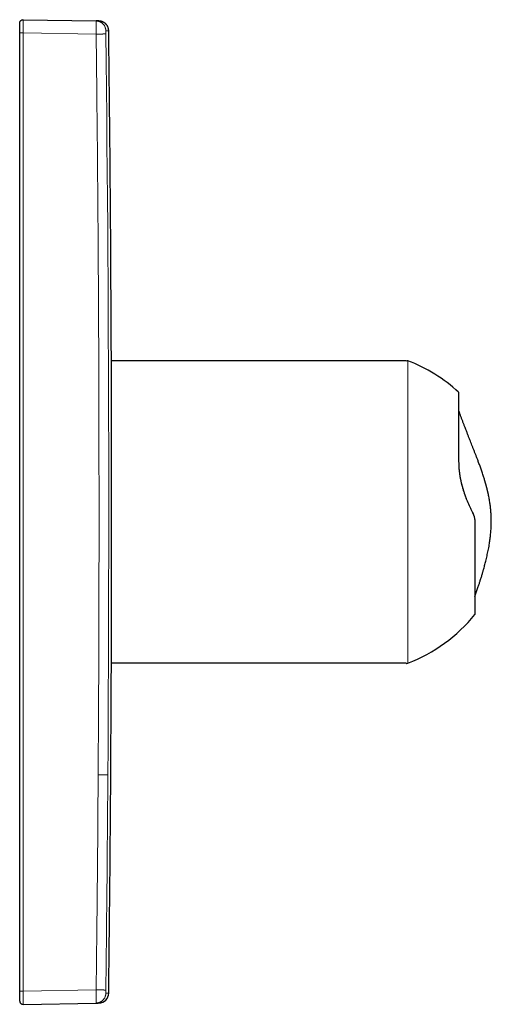
# Model space of a CAD drawing. Units: millimetres. Extents: x 8 to 520, y 12 to 493.
# Drawn here: x 448 to 520, y 343 to 493 of the extents above; entities that cross this region are included whole.
import ezdxf

# ---------------------------------------------------------------- set-up
doc = ezdxf.new("R2010")
doc.units = ezdxf.units.MM

msp = doc.modelspace()

# ---------------------------------------------------------------- linework, layer by layer
at = {"color": 7, "linetype": 'Continuous', "lineweight": 30}
for p, q in [((448.59, 492.91), (448.57, 492.91)), ((448.59, 492.91), (459.72, 492.71)), ((448.08, 344.92), (448.08, 490.91)), ((461.63, 491.22), (461.63, 491.22)), ((462.03, 441.72), (462.03, 394.11)), ((506.9, 440.92), (462.03, 440.92)), ((514.92, 436.16), (514.92, 425.54)), ((517.41, 416.24), (517.41, 402.29)), ((462.03, 394.92), (506.9, 394.92)), ((448.57, 342.92), (448.58, 342.93)), ((448.59, 342.92), (459.72, 343.12)), ((448.59, 342.93), (448.59, 342.93)), ((448.59, 342.92), (448.59, 342.93))]:
    msp.add_line(p, q, dxfattribs=at)
at = {"color": 252, "linetype": 'Continuous', "lineweight": 0}
for p, q in [((448.59, 344.92), (448.59, 490.91)), ((448.59, 490.91), (459.72, 490.71)), ((507.19, 440.95), (507.19, 394.88)), ((448.59, 344.92), (459.72, 345.12)), ((461.2, 344.6), (461.63, 344.61))]:
    msp.add_line(p, q, dxfattribs=at)
at = {"color": 252, "linetype": 'Continuous', "lineweight": 0, "flags": 128}
msp.add_lwpolyline([(461.2, 490.73), (461.24, 486.55), (461.29, 482.37), (461.33, 478.19), (461.37, 474.01), (461.41, 469.83), (461.45, 465.65), (461.48, 461.47), (461.51, 457.29), (461.53, 453.11), (461.55, 448.93), (461.57, 444.75), (461.59, 440.57), (461.61, 436.39), (461.62, 432.21), (461.63, 428.03), (461.63, 423.85), (461.63, 419.67), (461.63, 415.49), (461.63, 411.31), (461.62, 407.13), (461.62, 402.95), (461.6, 398.77), (461.59, 394.59), (461.57, 390.41), (461.55, 386.23), (461.53, 382.05), (461.5, 377.87)], dxfattribs=at)
at = {"color": 7, "linetype": 'Continuous', "lineweight": 30}
for centre, radius, start, end in [((-5587.92, 417.92), 6050, 0.225411, 0.694264), ((507.08, 440.67), 0.3, 68.8595, 126.1818), ((498.28, 417.92), 24.7, 47.6272, 68.8595), ((498.28, 417.92), 24.7, 291.1405, 320.7539), ((507.08, 395.16), 0.3, 233.8181, 291.1405), ((-5587.92, 417.92), 6050, 359.30573, 359.774583), ((460.13, 344.63), 1.5, 271, 359.3057)]:
    msp.add_arc(centre, radius, start, end, dxfattribs=at)
for points, knots in [([(448.08, 492.41), (448.08, 492.43), (448.08, 492.47), (448.09, 492.54), (448.12, 492.6), (448.15, 492.66), (448.18, 492.72), (448.23, 492.76), (448.28, 492.81), (448.33, 492.84), (448.39, 492.87), (448.46, 492.89), (448.52, 492.9), (448.56, 492.91), (448.57, 492.91)], [0, 0, 0, 0, 0.084665, 0.16933, 0.253995, 0.33866, 0.423325, 0.50799, 0.592655, 0.67732, 0.761985, 0.84665, 0.931315, 1, 1, 1, 1]), ([(448.08, 490.91), (448.08, 490.95), (448.08, 491.03), (448.08, 491.15), (448.08, 491.27), (448.08, 491.39), (448.08, 491.51), (448.08, 491.62), (448.08, 491.72), (448.08, 491.81), (448.08, 491.9), (448.08, 491.99), (448.08, 492.06), (448.08, 492.13), (448.08, 492.2), (448.08, 492.25), (448.08, 492.3), (448.08, 492.34), (448.08, 492.37), (448.08, 492.39), (448.08, 492.4), (448.08, 492.41), (448.08, 492.41)], [0, 0, 0, 0, 0.052269, 0.104535, 0.1568, 0.209064, 0.261327, 0.313591, 0.362872, 0.412153, 0.461434, 0.510715, 0.559994, 0.609272, 0.65855, 0.707828, 0.757108, 0.806389, 0.854792, 0.903195, 0.951598, 1, 1, 1, 1]), ([(460.16, 492.7), (460.16, 492.7), (460.16, 492.7), (460.15, 492.7), (460.14, 492.71), (460.12, 492.71), (460.09, 492.71), (460.05, 492.71), (460, 492.71), (459.94, 492.71), (459.88, 492.71), (459.8, 492.71), (459.75, 492.71), (459.72, 492.71)], [0, 0, 0, 0, 0.021383, 0.119949, 0.218514, 0.31708, 0.415646, 0.514212, 0.612777, 0.709583, 0.806389, 0.903194, 1, 1, 1, 1]), ([(460.18, 492.7), (460.18, 492.7), (460.18, 492.7), (460.18, 492.7), (460.18, 492.7), (460.18, 492.7), (460.18, 492.7), (460.18, 492.7), (460.17, 492.7), (460.17, 492.7), (460.17, 492.7), (460.17, 492.7), (460.17, 492.7), (460.17, 492.7), (460.17, 492.7), (460.17, 492.7), (460.17, 492.7), (460.17, 492.7), (460.16, 492.7), (460.16, 492.7), (460.16, 492.7), (460.16, 492.7), (460.16, 492.7), (460.16, 492.7), (460.16, 492.7), (460.16, 492.7), (460.15, 492.7), (460.15, 492.7), (460.15, 492.71), (460.15, 492.71), (460.15, 492.71), (460.15, 492.71), (460.15, 492.71), (460.14, 492.71), (460.14, 492.71), (460.14, 492.71), (460.14, 492.71), (460.14, 492.71), (460.14, 492.71), (460.14, 492.71), (460.14, 492.71), (460.13, 492.71), (460.13, 492.71), (460.13, 492.71), (460.13, 492.71), (460.13, 492.71), (460.13, 492.71), (460.13, 492.71), (460.13, 492.71), (460.13, 492.71), (460.12, 492.71), (460.12, 492.71), (460.12, 492.71), (460.12, 492.71), (460.12, 492.71), (460.12, 492.71), (460.11, 492.71), (460.11, 492.71), (460.11, 492.71), (460.1, 492.71), (460.1, 492.71), (460.09, 492.71), (460.09, 492.71), (460.08, 492.71), (460.08, 492.71), (460.07, 492.71), (460.07, 492.71), (460.06, 492.71), (460.06, 492.71), (460.05, 492.71), (460.05, 492.71), (460.04, 492.71), (460.03, 492.71), (460.02, 492.71), (460.02, 492.71), (460.01, 492.71), (460, 492.71), (459.99, 492.71), (459.99, 492.71), (459.98, 492.71), (459.97, 492.71), (459.97, 492.71), (459.96, 492.71), (459.96, 492.71), (459.96, 492.71), (459.95, 492.71), (459.95, 492.71), (459.95, 492.71), (459.95, 492.71), (459.95, 492.71), (459.94, 492.71), (459.94, 492.71), (459.94, 492.71), (459.93, 492.71), (459.93, 492.71), (459.93, 492.71), (459.92, 492.71), (459.92, 492.71), (459.92, 492.71), (459.91, 492.71), (459.91, 492.71), (459.91, 492.71), (459.9, 492.71), (459.9, 492.71), (459.89, 492.71), (459.89, 492.71), (459.89, 492.71), (459.88, 492.71), (459.88, 492.71), (459.87, 492.71), (459.87, 492.71), (459.86, 492.71), (459.86, 492.71), (459.85, 492.71), (459.85, 492.71), (459.85, 492.71), (459.84, 492.71), (459.84, 492.71), (459.83, 492.71), (459.83, 492.71), (459.82, 492.71), (459.82, 492.71), (459.81, 492.71), (459.8, 492.71), (459.8, 492.71), (459.79, 492.71), (459.79, 492.71), (459.78, 492.71), (459.78, 492.71), (459.77, 492.71), (459.76, 492.71), (459.76, 492.71), (459.75, 492.71), (459.75, 492.71), (459.74, 492.71), (459.73, 492.71), (459.73, 492.71)], [0, 0, 0, 0, 0.008876, 0.01764, 0.026294, 0.034839, 0.043277, 0.051607, 0.061288, 0.070824, 0.080214, 0.089461, 0.098748, 0.107886, 0.116877, 0.125719, 0.134414, 0.142962, 0.151363, 0.158592, 0.165709, 0.172712, 0.179603, 0.186379, 0.193042, 0.19959, 0.206024, 0.212642, 0.219132, 0.225495, 0.231731, 0.237838, 0.243815, 0.2494, 0.254866, 0.260213, 0.265439, 0.270544, 0.275527, 0.280388, 0.285126, 0.289956, 0.29465, 0.299206, 0.303622, 0.3079, 0.312037, 0.31547, 0.318799, 0.322023, 0.325141, 0.328154, 0.33106, 0.333893, 0.341708, 0.349574, 0.361276, 0.373093, 0.385029, 0.39709, 0.409279, 0.421601, 0.43406, 0.445607, 0.457232, 0.468906, 0.480629, 0.492404, 0.504233, 0.518679, 0.53321, 0.54783, 0.562543, 0.577265, 0.591877, 0.606371, 0.620745, 0.63329, 0.645734, 0.658073, 0.670304, 0.680974, 0.691553, 0.694859, 0.698199, 0.701628, 0.705148, 0.70876, 0.713054, 0.717474, 0.722021, 0.726696, 0.731501, 0.736439, 0.74151, 0.746278, 0.751161, 0.756162, 0.761281, 0.76652, 0.771882, 0.777368, 0.782979, 0.788718, 0.794587, 0.800588, 0.806723, 0.812633, 0.818665, 0.824823, 0.831108, 0.837523, 0.843469, 0.849525, 0.855694, 0.861977, 0.868377, 0.874894, 0.881532, 0.887725, 0.894022, 0.900425, 0.906936, 0.913557, 0.92029, 0.927137, 0.934099, 0.941179, 0.94838, 0.955702, 0.963148, 0.970285, 0.977537, 0.984905, 0.992392, 1, 1, 1, 1]), ([(461.63, 491.22), (461.63, 491.26), (461.63, 491.32), (461.62, 491.42), (461.6, 491.51), (461.58, 491.59), (461.56, 491.68), (461.53, 491.77), (461.49, 491.85), (461.45, 491.93), (461.41, 492), (461.37, 492.06), (461.33, 492.11), (461.29, 492.16), (461.25, 492.21), (461.21, 492.25), (461.17, 492.29), (461.13, 492.33), (461.08, 492.37), (461.01, 492.42), (460.93, 492.48), (460.85, 492.53), (460.76, 492.57), (460.69, 492.6), (460.63, 492.62), (460.58, 492.64), (460.54, 492.65), (460.49, 492.66), (460.44, 492.67), (460.39, 492.68), (460.32, 492.69), (460.25, 492.7), (460.2, 492.7), (460.18, 492.7)], [0, 0, 0, 0, 0.043565, 0.085423, 0.125544, 0.163908, 0.200499, 0.243732, 0.284174, 0.321826, 0.356687, 0.388762, 0.418054, 0.444567, 0.469021, 0.493601, 0.518455, 0.543586, 0.568994, 0.610226, 0.652178, 0.694853, 0.737021, 0.777561, 0.799552, 0.821029, 0.84199, 0.862434, 0.883773, 0.907973, 0.935421, 0.966103, 1, 1, 1, 1]), ([(514.92, 436.16), (514.92, 436.16), (514.92, 436.16), (514.92, 436.15), (514.92, 436.12), (514.92, 436.09), (514.92, 436.05), (514.92, 436), (514.92, 435.94), (514.92, 435.88), (514.92, 435.8), (514.92, 435.71), (514.92, 435.62), (514.92, 435.52), (514.92, 435.41), (514.92, 435.29), (514.92, 435.16), (514.92, 435.03), (514.92, 434.88), (514.92, 434.73), (514.92, 434.58), (514.92, 434.41), (514.92, 434.24), (514.92, 434.06), (514.92, 433.87), (514.92, 433.67), (514.92, 433.45), (514.92, 433.23), (514.92, 433), (514.92, 432.77), (514.92, 432.55), (514.92, 432.32), (514.92, 432.1), (514.92, 431.86), (514.92, 431.63), (514.92, 431.39), (514.92, 431.16), (514.92, 430.91), (514.92, 430.66), (514.92, 430.38), (514.92, 430.08), (514.92, 429.78), (514.92, 429.48), (514.92, 429.17), (514.92, 428.87), (514.92, 428.56), (514.92, 428.25), (514.92, 427.94), (514.92, 427.63), (514.92, 427.32), (514.92, 427.01), (514.92, 426.71), (514.92, 426.42), (514.92, 426.12), (514.92, 425.83), (514.92, 425.63), (514.92, 425.54)], [0, 0, 0, 0, 0.019747, 0.039489, 0.059221, 0.078938, 0.098635, 0.117957, 0.137249, 0.156509, 0.175731, 0.195301, 0.214823, 0.234291, 0.253702, 0.27305, 0.292332, 0.311542, 0.330677, 0.349733, 0.368706, 0.387592, 0.406386, 0.425087, 0.443689, 0.464034, 0.484252, 0.50434, 0.524292, 0.544105, 0.561955, 0.579685, 0.597293, 0.614776, 0.632134, 0.649056, 0.665853, 0.682522, 0.699062, 0.718584, 0.737918, 0.757063, 0.776019, 0.794782, 0.813351, 0.831727, 0.849907, 0.86789, 0.885678, 0.903268, 0.92066, 0.936879, 0.952921, 0.968789, 0.984482, 1, 1, 1, 1]), ([(517.41, 405.05), (517.44, 405.14), (517.54, 405.44), (517.72, 405.94), (517.88, 406.43), (518, 406.8), (518.08, 407.03), (518.15, 407.27), (518.23, 407.51), (518.31, 407.77), (518.39, 408.03), (518.47, 408.29), (518.54, 408.52), (518.6, 408.73), (518.65, 408.91), (518.7, 409.09), (518.77, 409.32), (518.84, 409.6), (518.93, 409.93), (519.02, 410.27), (519.11, 410.63), (519.2, 411.02), (519.29, 411.42), (519.38, 411.84), (519.47, 412.26), (519.55, 412.69), (519.61, 413.1), (519.67, 413.48), (519.72, 413.84), (519.76, 414.2), (519.8, 414.56), (519.84, 414.93), (519.86, 415.29), (519.88, 415.63), (519.89, 415.95), (519.9, 416.27), (519.9, 416.59), (519.89, 416.9), (519.89, 417.2), (519.87, 417.51), (519.85, 417.83), (519.83, 418.15), (519.8, 418.47), (519.76, 418.78), (519.72, 419.1), (519.67, 419.43), (519.62, 419.76), (519.56, 420.09), (519.51, 420.34), (519.48, 420.49), (519.46, 420.56), (519.45, 420.63), (519.43, 420.7), (519.42, 420.77), (519.4, 420.84), (519.39, 420.9), (519.37, 420.96), (519.36, 421.01), (519.35, 421.05), (519.34, 421.09), (519.34, 421.12), (519.33, 421.14), (519.33, 421.16), (519.32, 421.18), (519.31, 421.22), (519.3, 421.26), (519.29, 421.3), (519.28, 421.36), (519.26, 421.42), (519.25, 421.49), (519.23, 421.56), (519.2, 421.65), (519.18, 421.75), (519.15, 421.86), (519.12, 421.97), (519.09, 422.09), (519.05, 422.2), (519.02, 422.32), (518.99, 422.43), (518.95, 422.55), (518.92, 422.67), (518.87, 422.83), (518.8, 423.05), (518.71, 423.34), (518.61, 423.64), (518.5, 423.97), (518.39, 424.28), (518.29, 424.59), (518.18, 424.88), (518.08, 425.17), (517.97, 425.45), (517.88, 425.71), (517.78, 425.96), (517.7, 426.18), (517.61, 426.41), (517.53, 426.62), (517.44, 426.84), (517.36, 427.05), (517.25, 427.33), (517.11, 427.68), (516.95, 428.09), (516.79, 428.49), (516.64, 428.89), (516.51, 429.22), (516.4, 429.48), (516.32, 429.7), (516.24, 429.91), (516.15, 430.14), (516.05, 430.38), (515.96, 430.64), (515.86, 430.88), (515.78, 431.1), (515.7, 431.31), (515.62, 431.52), (515.54, 431.73), (515.46, 431.95), (515.38, 432.17), (515.3, 432.38), (515.23, 432.58), (515.16, 432.77), (515.1, 432.95), (515.03, 433.13), (514.98, 433.29), (514.94, 433.39), (514.92, 433.44)], [0, 0, 0, 0, 0.0099878, 0.0319371, 0.0539624, 0.0625836, 0.0709991, 0.0791968, 0.0871773, 0.097021, 0.1065153, 0.1156614, 0.1244608, 0.1311323, 0.1375914, 0.1438495, 0.1501143, 0.1615143, 0.1731841, 0.1851205, 0.1973195, 0.2110829, 0.2251565, 0.2395182, 0.254129, 0.2689835, 0.2840783, 0.2961052, 0.3082775, 0.3205948, 0.3330569, 0.3456641, 0.3584175, 0.3694466, 0.3803673, 0.391132, 0.4017451, 0.4122105, 0.4225326, 0.4327152, 0.4437597, 0.4546452, 0.4653765, 0.475958, 0.4863939, 0.4980602, 0.509569, 0.5209278, 0.532143, 0.5345917, 0.5370338, 0.5394694, 0.5418985, 0.5443212, 0.5467374, 0.5490875, 0.5511874, 0.5528485, 0.5542971, 0.5555329, 0.556556, 0.5573661, 0.5579789, 0.5586731, 0.5598222, 0.5612385, 0.5628962, 0.5647954, 0.5669364, 0.5693194, 0.5719448, 0.5751131, 0.5785755, 0.5823327, 0.5863853, 0.5907339, 0.5945844, 0.5986414, 0.602838, 0.6070113, 0.6111539, 0.6152657, 0.6248357, 0.6342331, 0.6461112, 0.6576971, 0.668988, 0.6799815, 0.690675, 0.7010662, 0.7111531, 0.7209336, 0.7294535, 0.737724, 0.7457441, 0.7536119, 0.7614072, 0.7691295, 0.7767783, 0.7920382, 0.8069908, 0.8216329, 0.835962, 0.8499762, 0.8575492, 0.8650959, 0.8729332, 0.8810994, 0.8900067, 0.8992734, 0.9088988, 0.9160821, 0.9234521, 0.9310083, 0.9387503, 0.9466776, 0.954775, 0.9622419, 0.9694073, 0.9762716, 0.9828352, 0.9890986, 0.995414, 1, 1, 1, 1]), ([(514.92, 425.54), (514.93, 425.47), (514.93, 425.35), (514.93, 425.16), (514.94, 424.96), (514.95, 424.77), (514.96, 424.57), (514.98, 424.37), (515, 424.17), (515.03, 423.95), (515.06, 423.73), (515.09, 423.51), (515.13, 423.29), (515.17, 423.06), (515.22, 422.82), (515.27, 422.57), (515.33, 422.32), (515.39, 422.08), (515.46, 421.83), (515.52, 421.58), (515.6, 421.34), (515.67, 421.11), (515.74, 420.88), (515.81, 420.67), (515.88, 420.46), (515.96, 420.25), (516.04, 420.04), (516.12, 419.84), (516.2, 419.64), (516.28, 419.45), (516.37, 419.24), (516.47, 419.03), (516.57, 418.81), (516.68, 418.58), (516.78, 418.37), (516.89, 418.15), (516.96, 418), (517, 417.93)], [0, 0, 0, 0, 0.025076, 0.050141, 0.075191, 0.100243, 0.12531, 0.150388, 0.175464, 0.203039, 0.230609, 0.258184, 0.285768, 0.313359, 0.34415, 0.374931, 0.405696, 0.436464, 0.46725, 0.498069, 0.528927, 0.559812, 0.587492, 0.615167, 0.642828, 0.670465, 0.698073, 0.725155, 0.752201, 0.779224, 0.806248, 0.838443, 0.870677, 0.902957, 0.935278, 0.967631, 1, 1, 1, 1]), ([(514.92, 425.54), (514.93, 425.47), (514.93, 425.33), (514.93, 425.12), (514.94, 424.9), (514.96, 424.68), (514.97, 424.47), (515, 424.25), (515.02, 424.03), (515.05, 423.81), (515.08, 423.6), (515.11, 423.4), (515.14, 423.21), (515.18, 423.03), (515.22, 422.84), (515.26, 422.66), (515.3, 422.46), (515.35, 422.25), (515.41, 422.02), (515.47, 421.8), (515.51, 421.62), (515.55, 421.49), (515.58, 421.41), (515.6, 421.33), (515.63, 421.24), (515.65, 421.16), (515.68, 421.08), (515.72, 420.95), (515.78, 420.77), (515.86, 420.55), (515.93, 420.33), (516.01, 420.13), (516.08, 419.93), (516.17, 419.72), (516.26, 419.49), (516.36, 419.27), (516.46, 419.04), (516.56, 418.81), (516.66, 418.59), (516.77, 418.37), (516.88, 418.15), (516.96, 418), (517, 417.93)], [0, 0, 0, 0, 0.027659, 0.055365, 0.083128, 0.110956, 0.13886, 0.166348, 0.193928, 0.221607, 0.249394, 0.272122, 0.294959, 0.317909, 0.340977, 0.364166, 0.387482, 0.415127, 0.442957, 0.47098, 0.4992, 0.509629, 0.520091, 0.530587, 0.541116, 0.55168, 0.562278, 0.57291, 0.602328, 0.632013, 0.658747, 0.6857, 0.712874, 0.740273, 0.771683, 0.803389, 0.835394, 0.8677, 0.900312, 0.933231, 0.966459, 1, 1, 1, 1]), ([(517, 417.93), (517.02, 417.89), (517.05, 417.81), (517.11, 417.69), (517.16, 417.57), (517.21, 417.44), (517.25, 417.31), (517.29, 417.18), (517.32, 417.04), (517.35, 416.91), (517.37, 416.78), (517.39, 416.65), (517.4, 416.51), (517.4, 416.38), (517.41, 416.29), (517.41, 416.24)], [0, 0, 0, 0, 0.0800899, 0.1600817, 0.239954, 0.3198239, 0.3998061, 0.4799083, 0.5600743, 0.6335106, 0.7068237, 0.7800192, 0.8532255, 0.926561, 1, 1, 1, 1]), ([(517, 417.93), (517.02, 417.89), (517.06, 417.8), (517.12, 417.67), (517.18, 417.54), (517.22, 417.4), (517.27, 417.26), (517.31, 417.12), (517.34, 416.98), (517.36, 416.83), (517.38, 416.69), (517.4, 416.54), (517.4, 416.39), (517.41, 416.29), (517.41, 416.24)], [0, 0, 0, 0, 0.088189, 0.17502, 0.260746, 0.345637, 0.42997, 0.514033, 0.596393, 0.677787, 0.758524, 0.838922, 0.919306, 1, 1, 1, 1]), ([(517.41, 416.24), (517.41, 416.15), (517.41, 415.97), (517.41, 415.69), (517.41, 415.41), (517.41, 415.13), (517.41, 414.84), (517.41, 414.56), (517.41, 414.27), (517.41, 413.97), (517.41, 413.68), (517.41, 413.38), (517.41, 413.07), (517.41, 412.76), (517.41, 412.45), (517.41, 412.14), (517.41, 411.82), (517.41, 411.5), (517.41, 411.19), (517.41, 410.87), (517.41, 410.55), (517.41, 410.22), (517.41, 409.9), (517.41, 409.58), (517.41, 409.27), (517.41, 408.97), (517.41, 408.68), (517.41, 408.39), (517.41, 408.1), (517.41, 407.82), (517.41, 407.54), (517.41, 407.28), (517.41, 407.03), (517.41, 406.78), (517.41, 406.53), (517.41, 406.29), (517.41, 406.06), (517.41, 405.84), (517.41, 405.62), (517.41, 405.41), (517.41, 405.2), (517.41, 405), (517.41, 404.8), (517.41, 404.61), (517.41, 404.43), (517.41, 404.25), (517.41, 404.08), (517.41, 403.91), (517.41, 403.76), (517.41, 403.61), (517.41, 403.46), (517.41, 403.32), (517.41, 403.19), (517.41, 403.07), (517.41, 402.96), (517.41, 402.85), (517.41, 402.76), (517.41, 402.67), (517.41, 402.59), (517.41, 402.52), (517.41, 402.46), (517.41, 402.41), (517.41, 402.36), (517.41, 402.33), (517.41, 402.31), (517.41, 402.29), (517.41, 402.29), (517.41, 402.29)], [0, 0, 0, 0, 0.012024, 0.024237, 0.036643, 0.049243, 0.06204, 0.074803, 0.087761, 0.100915, 0.114268, 0.1281, 0.142143, 0.156398, 0.170868, 0.185554, 0.200457, 0.215579, 0.23092, 0.246482, 0.262264, 0.278269, 0.294495, 0.310942, 0.327611, 0.343086, 0.358745, 0.374588, 0.390614, 0.406822, 0.423211, 0.438231, 0.453397, 0.468706, 0.484157, 0.499748, 0.515477, 0.530431, 0.545502, 0.56069, 0.575991, 0.591402, 0.606922, 0.622546, 0.638272, 0.654097, 0.670018, 0.685743, 0.701554, 0.717446, 0.733417, 0.749754, 0.766163, 0.782641, 0.799183, 0.815784, 0.832142, 0.848549, 0.865, 0.88149, 0.898353, 0.915246, 0.932166, 0.949106, 0.966062, 0.983028, 1, 1, 1, 1]), ([(448.08, 343.42), (448.08, 343.43), (448.08, 343.43), (448.08, 343.44), (448.08, 343.47), (448.08, 343.5), (448.08, 343.55), (448.08, 343.6), (448.08, 343.66), (448.08, 343.73), (448.08, 343.8), (448.08, 343.88), (448.08, 343.97), (448.08, 344.06), (448.08, 344.16), (448.08, 344.26), (448.08, 344.37), (448.08, 344.47), (448.08, 344.58), (448.08, 344.7), (448.08, 344.81), (448.08, 344.89), (448.08, 344.92)], [0, 0, 0, 0, 0.052269, 0.104535, 0.1568, 0.209064, 0.261327, 0.313591, 0.362872, 0.412153, 0.461434, 0.510715, 0.559994, 0.609272, 0.65855, 0.707828, 0.757108, 0.806389, 0.854792, 0.903195, 0.951598, 1, 1, 1, 1]), ([(448.08, 343.42), (448.08, 343.4), (448.08, 343.36), (448.09, 343.29), (448.12, 343.23), (448.15, 343.17), (448.18, 343.12), (448.23, 343.07), (448.28, 343.02), (448.33, 342.99), (448.39, 342.96), (448.46, 342.94), (448.52, 342.93), (448.56, 342.93), (448.57, 342.93)], [0, 0, 0, 0, 0.084655, 0.16931, 0.253964, 0.338619, 0.423274, 0.507929, 0.592584, 0.677239, 0.761893, 0.846548, 0.931203, 1, 1, 1, 1]), ([(459.72, 343.12), (459.75, 343.12), (459.81, 343.12), (459.89, 343.12), (459.96, 343.12), (460.01, 343.12), (460.06, 343.13), (460.1, 343.13), (460.13, 343.13), (460.15, 343.13), (460.16, 343.13), (460.16, 343.13), (460.16, 343.13)], [0, 0, 0, 0, 0.104536, 0.209072, 0.313608, 0.418144, 0.52268, 0.627216, 0.725779, 0.824341, 0.922904, 1, 1, 1, 1])]:
    msp.add_open_spline(points, degree=3, knots=knots, dxfattribs=at)
at = {"color": 252, "linetype": 'Continuous', "lineweight": 0}
for points, knots in [([(448.59, 490.91), (448.59, 490.97), (448.59, 491.1), (448.59, 491.3), (448.59, 491.49), (448.59, 491.67), (448.59, 491.85), (448.59, 492.02), (448.59, 492.18), (448.59, 492.32), (448.59, 492.46), (448.59, 492.57), (448.59, 492.67), (448.59, 492.76), (448.59, 492.82), (448.59, 492.87), (448.59, 492.9), (448.59, 492.9), (448.59, 492.9)], [0, 0, 0, 0, 0.063475, 0.126948, 0.190421, 0.253892, 0.317363, 0.380834, 0.444304, 0.507774, 0.571244, 0.634714, 0.698185, 0.761656, 0.825127, 0.8886, 0.952074, 1, 1, 1, 1]), ([(459.72, 492.71), (459.72, 492.71), (459.72, 492.71), (459.73, 492.69), (459.73, 492.66), (459.73, 492.62), (459.73, 492.56), (459.73, 492.5), (459.73, 492.42), (459.73, 492.33), (459.73, 492.23), (459.73, 492.13), (459.73, 492.01), (459.73, 491.89), (459.73, 491.76), (459.73, 491.62), (459.73, 491.48), (459.73, 491.33), (459.73, 491.18), (459.73, 491.03), (459.72, 490.87), (459.72, 490.77), (459.72, 490.71)], [0, 0, 0, 0, 0.050003, 0.100005, 0.150007, 0.200009, 0.25001, 0.300011, 0.350011, 0.400011, 0.450011, 0.500011, 0.55001, 0.60001, 0.650009, 0.700008, 0.750006, 0.800005, 0.850004, 0.900003, 0.950001, 1, 1, 1, 1]), ([(461.2, 491.23), (461.19, 491.27), (461.19, 491.35), (461.18, 491.46), (461.15, 491.57), (461.12, 491.69), (461.08, 491.79), (461.03, 491.9), (460.97, 492), (460.91, 492.1), (460.84, 492.19), (460.76, 492.27), (460.68, 492.35), (460.59, 492.42), (460.49, 492.49), (460.39, 492.54), (460.28, 492.59), (460.18, 492.64), (460.07, 492.67), (459.95, 492.69), (459.84, 492.71), (459.76, 492.71), (459.72, 492.71)], [0, 0, 0, 0, 0.049907, 0.0999, 0.14994, 0.199999, 0.250053, 0.300089, 0.350099, 0.400083, 0.450047, 0.5, 0.549953, 0.599917, 0.649901, 0.699911, 0.749947, 0.800001, 0.85006, 0.9001, 0.950093, 1, 1, 1, 1]), ([(459.72, 490.71), (459.75, 488.35), (459.8, 483.64), (459.88, 476.56), (459.94, 469.48), (460, 462.41), (460.05, 455.37), (460.08, 448.38), (460.12, 441.43), (460.14, 434.48), (460.15, 427.48), (460.16, 420.43), (460.16, 413.34), (460.15, 406.25), (460.13, 399.15), (460.11, 392.06), (460.07, 384.97), (460.04, 380.24), (460.03, 377.88)], [0, 0, 0, 0, 0.06272, 0.12544, 0.18816, 0.25088, 0.3136, 0.3752, 0.4368, 0.4984, 0.56, 0.622857, 0.685714, 0.748571, 0.811429, 0.874286, 0.937143, 1, 1, 1, 1]), ([(461.2, 491.23), (461.2, 491.23), (461.2, 491.23), (461.19, 491.22), (461.19, 491.21), (461.19, 491.19), (461.19, 491.16), (461.19, 491.13), (461.19, 491.1), (461.19, 491.06), (461.19, 491.02), (461.19, 490.98), (461.19, 490.94), (461.19, 490.89), (461.19, 490.84), (461.2, 490.79), (461.2, 490.75), (461.2, 490.73)], [0, 0, 0, 0, 0.075295, 0.143976, 0.208398, 0.270056, 0.329614, 0.405396, 0.479855, 0.554102, 0.611395, 0.66953, 0.729075, 0.790796, 0.855644, 0.924716, 1, 1, 1, 1]), ([(461.63, 491.22), (461.63, 491.22), (461.63, 491.22), (461.63, 491.22), (461.63, 491.22), (461.63, 491.22), (461.63, 491.22), (461.63, 491.22), (461.63, 491.22), (461.62, 491.22), (461.62, 491.22), (461.62, 491.22), (461.62, 491.22), (461.62, 491.22), (461.62, 491.22), (461.61, 491.22), (461.61, 491.22), (461.61, 491.22), (461.61, 491.22), (461.6, 491.22), (461.6, 491.22), (461.59, 491.22), (461.59, 491.22), (461.59, 491.22), (461.59, 491.22), (461.59, 491.22), (461.59, 491.22), (461.58, 491.22), (461.58, 491.22), (461.57, 491.22), (461.56, 491.22), (461.56, 491.22), (461.56, 491.22), (461.56, 491.22), (461.56, 491.22), (461.55, 491.22), (461.55, 491.22), (461.54, 491.22), (461.53, 491.22), (461.52, 491.22), (461.51, 491.23), (461.5, 491.23), (461.49, 491.23), (461.48, 491.23), (461.47, 491.23), (461.46, 491.23), (461.45, 491.23), (461.44, 491.23), (461.44, 491.23), (461.44, 491.23), (461.44, 491.23), (461.44, 491.23), (461.44, 491.23), (461.43, 491.23), (461.43, 491.23), (461.42, 491.23), (461.41, 491.23), (461.4, 491.23), (461.39, 491.23), (461.38, 491.23), (461.36, 491.23), (461.35, 491.23), (461.34, 491.23), (461.34, 491.23), (461.34, 491.23), (461.34, 491.23), (461.33, 491.23), (461.33, 491.23), (461.33, 491.23), (461.32, 491.23), (461.3, 491.23), (461.29, 491.23), (461.27, 491.23), (461.26, 491.23), (461.24, 491.23), (461.23, 491.23), (461.21, 491.23), (461.2, 491.23), (461.2, 491.23)], [0, 0, 0, 0, 0.026201, 0.060431, 0.094706, 0.104588, 0.114532, 0.124476, 0.134419, 0.144366, 0.154317, 0.164274, 0.194999, 0.199853, 0.204844, 0.209835, 0.214828, 0.219821, 0.248219, 0.27669, 0.301834, 0.305189, 0.308645, 0.312102, 0.315561, 0.31902, 0.322481, 0.342527, 0.362625, 0.382784, 0.409506, 0.413016, 0.416688, 0.420568, 0.424449, 0.428333, 0.43222, 0.455931, 0.479743, 0.503668, 0.527717, 0.548229, 0.568845, 0.589573, 0.610417, 0.631384, 0.652479, 0.662305, 0.663593, 0.664883, 0.666173, 0.667463, 0.668754, 0.67018, 0.685874, 0.699951, 0.714091, 0.731007, 0.748016, 0.76512, 0.783512, 0.802016, 0.818395, 0.820546, 0.822857, 0.825245, 0.827635, 0.830027, 0.832422, 0.851936, 0.871593, 0.891393, 0.909196, 0.927116, 0.945156, 0.963315, 0.981596, 1, 1, 1, 1]), ([(460.03, 377.88), (460.01, 375.84), (459.99, 371.76), (459.94, 365.65), (459.88, 359.17), (459.81, 352.33), (459.75, 347.52), (459.72, 345.12)], [0, 0, 0, 0, 0.186667, 0.373333, 0.56, 0.78, 1, 1, 1, 1]), ([(461.5, 377.87), (461.5, 377.37), (461.49, 376.37), (461.48, 374.87), (461.47, 373.36), (461.46, 371.84), (461.45, 370.31), (461.43, 368.84), (461.42, 367.41), (461.41, 366.05), (461.4, 365.05), (461.4, 364.44), (461.4, 364.22), (461.39, 363.99), (461.39, 363.76), (461.39, 363.53), (461.39, 363.3), (461.39, 363.05), (461.38, 362.62), (461.38, 362), (461.37, 361.08), (461.36, 360.04), (461.35, 358.87), (461.33, 357.69), (461.32, 356.51), (461.31, 355.68), (461.31, 355.2), (461.31, 355.07), (461.31, 354.94), (461.3, 354.8), (461.3, 354.67), (461.3, 354.53), (461.3, 354.13), (461.29, 353.48), (461.28, 352.47), (461.27, 351.35), (461.25, 350.12), (461.24, 348.87), (461.23, 347.62), (461.21, 346.37), (461.2, 345.52), (461.2, 345.1)], [0, 0, 0, 0, 0.045598, 0.091434, 0.13752, 0.18387, 0.230495, 0.277406, 0.318934, 0.360698, 0.402706, 0.409661, 0.416623, 0.423592, 0.430568, 0.437551, 0.44454, 0.451989, 0.459722, 0.484088, 0.508544, 0.544078, 0.579809, 0.615738, 0.65187, 0.687681, 0.691713, 0.695748, 0.699785, 0.703825, 0.707958, 0.712328, 0.716702, 0.744109, 0.771645, 0.8091, 0.846794, 0.884729, 0.922907, 0.96133, 1, 1, 1, 1]), ([(459.72, 345.12), (459.72, 345.07), (459.72, 344.96), (459.73, 344.81), (459.73, 344.65), (459.73, 344.5), (459.73, 344.35), (459.73, 344.21), (459.73, 344.07), (459.73, 343.94), (459.73, 343.82), (459.73, 343.7), (459.73, 343.6), (459.73, 343.5), (459.73, 343.41), (459.73, 343.34), (459.73, 343.27), (459.73, 343.22), (459.73, 343.17), (459.73, 343.14), (459.72, 343.12), (459.72, 343.12), (459.72, 343.12)], [0, 0, 0, 0, 0.050003, 0.100005, 0.150007, 0.200009, 0.25001, 0.300011, 0.350011, 0.400011, 0.450011, 0.500011, 0.55001, 0.60001, 0.650009, 0.700008, 0.750006, 0.800005, 0.850004, 0.900003, 0.950001, 1, 1, 1, 1]), ([(461.2, 345.1), (461.19, 345.1), (461.19, 345.1), (461.18, 345.1), (461.15, 345.1), (461.12, 345.1), (461.08, 345.1), (461.03, 345.1), (460.97, 345.1), (460.91, 345.1), (460.84, 345.11), (460.76, 345.11), (460.68, 345.11), (460.59, 345.11), (460.49, 345.11), (460.39, 345.11), (460.28, 345.11), (460.18, 345.11), (460.07, 345.11), (459.95, 345.12), (459.84, 345.12), (459.76, 345.12), (459.72, 345.12)], [0, 0, 0, 0, 0.049907, 0.0999, 0.14994, 0.199999, 0.250053, 0.300089, 0.350099, 0.400083, 0.450047, 0.5, 0.549953, 0.599917, 0.649901, 0.699911, 0.749947, 0.800001, 0.85006, 0.9001, 0.950093, 1, 1, 1, 1]), ([(461.2, 345.1), (461.2, 345.08), (461.2, 345.04), (461.19, 344.99), (461.19, 344.94), (461.19, 344.9), (461.19, 344.85), (461.19, 344.8), (461.19, 344.76), (461.19, 344.72), (461.19, 344.69), (461.19, 344.67), (461.19, 344.64), (461.19, 344.63), (461.19, 344.61), (461.2, 344.6), (461.2, 344.6), (461.2, 344.6)], [0, 0, 0, 0, 0.075295, 0.143976, 0.208398, 0.270056, 0.329614, 0.405396, 0.479855, 0.554102, 0.611395, 0.66953, 0.729075, 0.790796, 0.855644, 0.924716, 1, 1, 1, 1]), ([(448.59, 342.93), (448.59, 342.93), (448.59, 342.93), (448.59, 342.96), (448.59, 343.01), (448.59, 343.07), (448.59, 343.16), (448.59, 343.26), (448.59, 343.38), (448.59, 343.51), (448.59, 343.65), (448.59, 343.81), (448.59, 343.98), (448.59, 344.16), (448.59, 344.34), (448.59, 344.53), (448.59, 344.73), (448.59, 344.86), (448.59, 344.92)], [0, 0, 0, 0, 0.0333558, 0.0978007, 0.1622447, 0.2266877, 0.2911301, 0.3555719, 0.4200134, 0.4844548, 0.5488961, 0.6133376, 0.6777795, 0.7422219, 0.8066649, 0.8711089, 0.9355538, 1, 1, 1, 1])]:
    msp.add_open_spline(points, degree=3, knots=knots, dxfattribs=at)
for points in [[(448.08, 490.91), (448.08, 490.91), (448.08, 490.91), (448.09, 490.91), (448.12, 490.91), (448.15, 490.91), (448.18, 490.91), (448.23, 490.91), (448.28, 490.91), (448.33, 490.91), (448.39, 490.91), (448.46, 490.91), (448.52, 490.91), (448.56, 490.91), (448.59, 490.91)], [(461.2, 490.73), (461.19, 490.73), (461.19, 490.73), (461.18, 490.73), (461.15, 490.73), (461.12, 490.73), (461.08, 490.73), (461.03, 490.73), (460.97, 490.73), (460.91, 490.73), (460.84, 490.73), (460.76, 490.73), (460.68, 490.72), (460.59, 490.72), (460.49, 490.72), (460.39, 490.72), (460.28, 490.72), (460.18, 490.72), (460.07, 490.72), (459.95, 490.72), (459.84, 490.71), (459.76, 490.71), (459.72, 490.71)], [(461.5, 377.87), (461.5, 377.87), (461.5, 377.87), (461.48, 377.87), (461.46, 377.87), (461.43, 377.87), (461.39, 377.87), (461.34, 377.87), (461.28, 377.87), (461.22, 377.87), (461.14, 377.87), (461.07, 377.87), (460.98, 377.87), (460.89, 377.87), (460.8, 377.87), (460.69, 377.87), (460.59, 377.87), (460.48, 377.87), (460.37, 377.87), (460.26, 377.87), (460.14, 377.88), (460.07, 377.88), (460.03, 377.88)], [(448.08, 344.92), (448.08, 344.92), (448.08, 344.92), (448.09, 344.92), (448.12, 344.92), (448.15, 344.92), (448.18, 344.92), (448.23, 344.92), (448.28, 344.92), (448.33, 344.92), (448.39, 344.92), (448.46, 344.92), (448.52, 344.92), (448.56, 344.92), (448.59, 344.92)], [(461.2, 344.6), (461.19, 344.56), (461.19, 344.49), (461.18, 344.37), (461.15, 344.26), (461.12, 344.15), (461.08, 344.04), (461.03, 343.93), (460.97, 343.83), (460.91, 343.74), (460.84, 343.65), (460.76, 343.56), (460.68, 343.48), (460.59, 343.41), (460.49, 343.34), (460.39, 343.29), (460.28, 343.24), (460.18, 343.2), (460.07, 343.16), (459.95, 343.14), (459.84, 343.12), (459.76, 343.12), (459.72, 343.12)]]:
    msp.add_open_spline(points, degree=3, dxfattribs=at)

doc.saveas('drawing.dxf')
